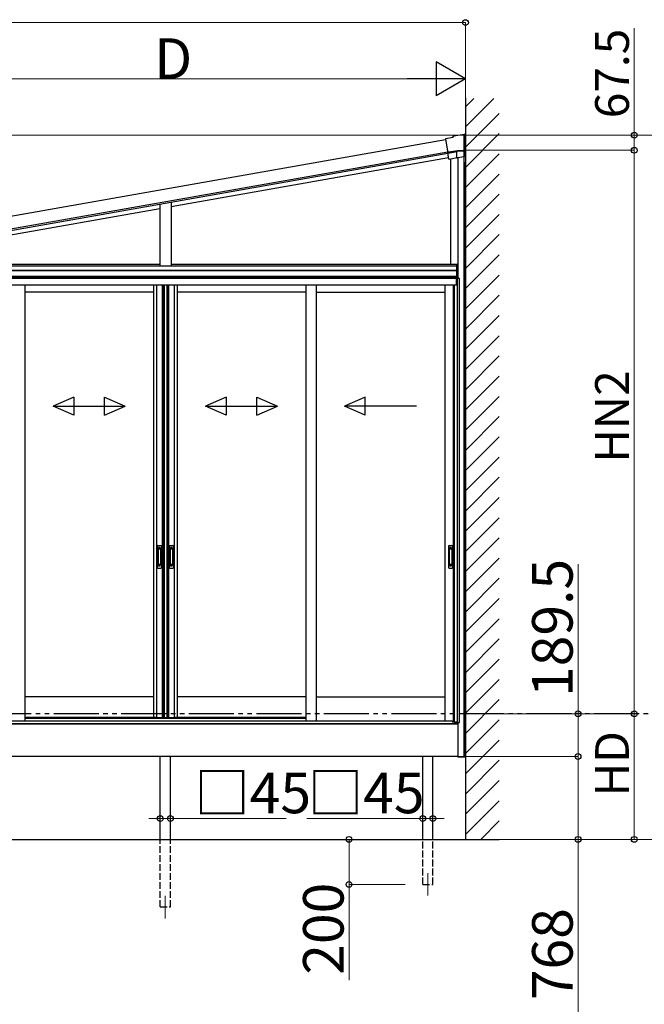
# Model space of a CAD drawing. Extents: x 0 to 15840, y 0 to 25654.
# Drawn here: x 7572 to 10347, y 17919 to 22293 of the extents above; entities that cross this region are included whole.
import ezdxf

# ---------------------------------------------------------------- set-up
doc = ezdxf.new("R2010")
doc.units = 0
for name, pattern in [('YCENTER_1', [13, 10, -1, 1, -1]), ('YDIVIDE_1', [15, 10, -1, 1, -1, 1, -1]), ('YHIDDEN_1', [4, 3, -1])]:
    doc.linetypes.add(name, pattern=pattern)
for name, color, linetype, lineweight in [('YKK_12', 2, 'CONTINUOUS', 13), ('YKK_13', 4, 'CONTINUOUS', 30), ('YKK_A1', 4, 'CONTINUOUS', 30), ('YKK_D', 6, 'CONTINUOUS', 13)]:
    doc.layers.add(name, color=color, linetype=linetype, lineweight=lineweight)
doc.styles.get("Standard").update_dxf_attribs({"font": 'txt', "bigfont": 'BIGFONT'})

msp = doc.modelspace()

# ---------------------------------------------------------------- linework, layer by layer
at = {"layer": 'YKK_12'}
for p, q in [((9384.9, 18501.8), (9384.9, 18401.8)), ((8218.9, 18400.8), (8218.9, 18300.8))]:
    msp.add_line(p, q, dxfattribs=at)
at = {"layer": 'YKK_13', "color": 1, "linetype": 'Continuous'}
msp.add_line((9482.7, 21702.3), (9482.7, 21702.3), dxfattribs=at)
at = {"layer": 'YKK_A1'}
for p, q in [((9552.4, 21946.3), (9552.4, 18651.8)), ((7458.9, 21350.9), (9473.9, 21706.2)), ((7458.9, 21344.3), (9473.8, 21699.6)), ((9546.4, 21685.6), (9546.4, 21712.5)), ((8245.2, 21462.7), (9477.3, 21679.9)), ((9487.9, 21206.8), (9487.9, 21673.8)), ((9517.9, 21680.6), (9517.9, 21206.8)), ((9546.4, 19019.8), (9546.4, 21685.6)), ((9552.4, 19019.8), (9552.4, 21659.6)), ((9517.9, 21627.7), (9517.9, 21143.8)), ((8245.2, 21483), (8245.2, 21198.8)), ((7458.9, 21324), (8195.2, 21453.9)), ((8195.2, 21474.2), (8195.2, 21198.8)), ((6925.9, 21180.7), (9514.4, 21180.7)), ((6925.9, 21178.8), (9514.4, 21178.8)), ((6954.7, 21198.8), (9514.4, 21198.8)), ((6955, 21206.8), (8195.2, 21206.8)), ((8245.2, 21206.8), (9517.9, 21206.8)), ((9514.4, 21206.8), (9517.9, 21206.8)), ((9514.4, 21151.8), (9514.4, 21206.8)), ((9514.7, 21151.8), (9514.7, 21206.8)), ((9517.6, 21151.8), (9517.6, 21206.8)), ((9517.9, 21206.8), (9517.9, 21151.8)), ((9517.4, 21151.8), (6920.4, 21151.8)), ((9517.4, 21144.8), (6920.4, 21144.8)), ((6925.9, 21151.8), (9514.4, 21151.8)), ((9511.9, 21143.8), (6925.9, 21143.8)), ((9511.9, 21113.8), (9511.9, 21143.8)), ((9525.4, 21143.8), (9512.4, 21143.8)), ((9512.4, 21143.8), (9512.4, 21113.8)), ((9517.9, 21151.8), (9514.4, 21151.8)), ((9516.6, 19170.8), (9516.6, 21143.8)), ((9517.4, 21143.8), (9517.4, 21151.8)), ((9525.4, 19170.8), (9525.4, 21143.8)), ((9511.9, 21113.8), (6925.9, 21113.8)), ((7594.4, 21113.8), (7594.4, 19178.3)), ((8166.4, 21081.8), (7594.4, 21081.8)), ((8166.4, 21113.8), (8166.4, 19192.8)), ((8179.6, 21113.8), (8179.6, 19192.8)), ((8204.2, 21113.8), (8204.2, 19192.8)), ((8211.4, 21113.8), (8211.4, 19192.8)), ((8213.4, 21113.8), (8213.4, 19192.8)), ((8225.2, 21113.8), (8225.2, 19192.8)), ((8226.4, 21113.8), (8226.4, 19192.8)), ((8233.6, 21113.8), (8233.6, 19192.8)), ((8258.2, 21113.8), (8258.2, 19192.8)), ((8271.4, 21113.8), (8271.4, 19192.8)), ((8843.4, 21081.8), (8271.4, 21081.8)), ((8843.4, 21113.8), (8843.4, 19178.3)), ((8888.4, 21113.8), (8888.4, 19178.3)), ((8888.4, 21081.8), (9460.4, 21081.8)), ((9460.4, 21113.8), (9460.4, 19178.3)), ((9498.2, 21113.8), (9498.2, 19174.8)), ((9501.4, 21113.8), (9501.4, 19172.4)), ((9512.4, 21113.8), (9501.4, 21113.8)), ((8166.4, 19284.8), (7594.4, 19284.8)), ((8843.4, 19284.8), (8271.4, 19284.8)), ((8888.4, 19284.8), (9460.4, 19284.8)), ((6919.9, 19164.8), (9517.9, 19164.8)), ((8178.4, 19192.8), (7594.4, 19192.8)), ((8166.4, 19192.8), (8224.4, 19192.8)), ((8213.4, 19192.8), (8271.4, 19192.8)), ((8843.4, 19192.8), (8259.4, 19192.8)), ((9501.4, 19174.8), (9494.2, 19174.8)), ((9501.4, 19172.4), (9512.4, 19172.4)), ((9511.9, 19172.4), (9511.9, 19164.8)), ((9511.9, 19172.4), (9511.9, 19164.8)), ((9512.4, 19172.4), (9512.4, 19164.8)), ((9512.4, 19164.8), (9517.4, 19164.8)), ((9513.5, 19164.8), (9513.5, 19170.8)), ((9513.5, 19170.8), (9525.4, 19170.8)), ((9517.4, 19164.8), (9517.4, 19170.8)), ((9517.9, 19170.8), (9517.9, 19019.8)), ((9517.9, 19019.8), (6919.9, 19019.8)), ((8196.4, 18651.8), (8196.4, 19019.8)), ((8241.4, 18651.8), (8241.4, 19019.8)), ((9362.4, 18651.8), (9362.4, 19019.8)), ((9407.4, 18651.8), (9407.4, 19019.8)), ((9517.9, 19019.8), (9552.4, 19019.8)), ((6487.2, 18651.8), (9701.8, 18651.8))]:
    msp.add_line(p, q, dxfattribs=at)
at = {"layer": 'YKK_A1', "linetype": 'Continuous'}
for p, q in [((9552.4, 21906.3), (9588.8, 21942.7)), ((9552.4, 21816.5), (9678.6, 21942.7)), ((9552.4, 21726.7), (9702.4, 21876.7)), ((9500.8, 21776.4), (9546.4, 21784.5)), ((9546.4, 21784.1), (9546.4, 21784.5)), ((9546.4, 21783.4), (9551.4, 21784.3)), ((9546.4, 21784.1), (9546.4, 21782.1)), ((9551.4, 21784), (9546.4, 21783.1)), ((9546.4, 21710.9), (9546.4, 21782.1)), ((9551.4, 21784), (9551.4, 21784.3)), ((9551.4, 21686.6), (9551.4, 21784)), ((9552.4, 21636.9), (9702.4, 21786.9)), ((9463.6, 21762.7), (9464, 21762.5)), ((9463.6, 21762.7), (9463.6, 21762.7)), ((9464, 21762.5), (9474.6, 21701.9)), ((9465.2, 21765.1), (9496.7, 21770.6)), ((9496.7, 21770.6), (9500.8, 21776.4)), ((9496.9, 21770.3), (9496.7, 21770.6)), ((9498.1, 21768.5), (9496.9, 21770.3)), ((9501, 21776.1), (9500.8, 21776.4)), ((9502.1, 21774.2), (9501, 21776.1)), ((9473.7, 21700.5), (9474.6, 21701.9)), ((9478.3, 21674.4), (9473.7, 21700.5)), ((9513.9, 21705.7), (9476.1, 21699)), ((9517.9, 21710.9), (9477.3, 21703.8)), ((9477.3, 21703.8), (9477.5, 21702.8)), ((9477.5, 21702.8), (9518, 21709.9)), ((9513.9, 21705.7), (9515, 21707)), ((9513.9, 21681.2), (9513.9, 21705.7)), ((9517, 21709.4), (9515, 21707)), ((9517.9, 21710.4), (9517.9, 21710.9)), ((9546.4, 21710.9), (9517.9, 21710.9)), ((9518, 21709.9), (9517.9, 21710.4)), ((9518, 21709.9), (9546.4, 21709.9)), ((9546.4, 21710.9), (9546.4, 21710.4)), ((9546.4, 21710.4), (9546.4, 21709.9)), ((9546.4, 21687.7), (9546.4, 21709.9)), ((9552.4, 21547.1), (9702.4, 21697.1)), ((9478, 21674), (9478.3, 21674.4)), ((9478, 21674), (9478, 21674)), ((9515.4, 21678.6), (9480.3, 21672.4)), ((9515.4, 21678.6), (9515.7, 21679)), ((9516.9, 21680.5), (9515.8, 21679.1)), ((9517.3, 21680.5), (9546.4, 21685.6)), ((9546.4, 21687.7), (9546.4, 21685.7)), ((9546.4, 21685.7), (9551.4, 21686.6)), ((9551.4, 21686.5), (9546.4, 21685.6)), ((9546.4, 21685.7), (9546.4, 21685.7)), ((9546.4, 21685.6), (9546.4, 21685.6)), ((9551.4, 21686.6), (9551.4, 21686.5)), ((9552.4, 21457.3), (9702.4, 21607.3)), ((9552.4, 21367.5), (9702.4, 21517.5)), ((9552.4, 21277.7), (9702.4, 21427.7)), ((9552.4, 21187.9), (9702.4, 21337.9)), ((9552.4, 21098.1), (9702.4, 21248.1)), ((9552.4, 21008.3), (9702.4, 21158.3)), ((9552.4, 20918.5), (9702.4, 21068.5)), ((9552.4, 20828.7), (9702.4, 20978.7)), ((9552.4, 20738.9), (9702.4, 20888.9)), ((9552.4, 20649.1), (9702.4, 20799.1)), ((9552.4, 20559.3), (9702.4, 20709.3)), ((9552.4, 20469.5), (9702.4, 20619.5)), ((9552.4, 20379.7), (9702.4, 20529.7)), ((9552.4, 20289.9), (9702.4, 20439.9)), ((9552.4, 20200.1), (9702.4, 20350.1)), ((9552.4, 20110.3), (9702.4, 20260.3)), ((9552.4, 20020.5), (9702.4, 20170.5)), ((9552.4, 19930.7), (9702.4, 20080.7)), ((9552.4, 19840.9), (9702.4, 19990.9)), ((9552.4, 19751.1), (9702.4, 19901.1)), ((9552.4, 19661.3), (9702.4, 19811.3)), ((9552.4, 19571.5), (9702.4, 19721.5)), ((9552.4, 19481.7), (9702.4, 19631.7)), ((9552.4, 19391.9), (9702.4, 19541.9)), ((9552.4, 19302.1), (9702.4, 19452.1)), ((9552.4, 19212.3), (9702.4, 19362.3)), ((9552.4, 19122.5), (9702.4, 19272.5)), ((9552.4, 19032.7), (9702.4, 19182.7)), ((9552.4, 18942.9), (9702.4, 19092.9)), ((9518.1, 19017.7), (9517.9, 19019.8)), ((9517.9, 19019.8), (9518.5, 19019.8)), ((9518.5, 19019.8), (9551.3, 19019.8)), ((9550.8, 19016.8), (9519.1, 19016.8)), ((9551.3, 19019.8), (9551.9, 19019.8)), ((9551.9, 19019.8), (9551.8, 19017.7)), ((9552.4, 18853.1), (9702.4, 19003.1)), ((9552.4, 18763.3), (9702.4, 18913.3)), ((9552.4, 18673.5), (9702.4, 18823.5)), ((9620.5, 18651.8), (9702.4, 18733.7))]:
    msp.add_line(p, q, dxfattribs=at)
at = {"layer": 'YKK_A1', "ltscale": 2}
for p, q in [((7458.9, 21407.3), (9464.2, 21760.9)), ((7458.9, 21350.9), (9473.9, 21706.2))]:
    msp.add_line(p, q, dxfattribs=at)
at = {"layer": 'YKK_A1', "linetype": 'Continuous', "ltscale": 20}
for p, q in [((7812.1, 20615.4), (7720.4, 20575.4)), ((7812.1, 20615.4), (7812.1, 20535.4)), ((7948.8, 20615.4), (8040.4, 20575.4)), ((7948.8, 20535.4), (7948.8, 20615.4)), ((8489.1, 20615.4), (8397.4, 20575.4)), ((8489.1, 20615.4), (8489.1, 20535.4)), ((8625.8, 20615.4), (8717.4, 20575.4)), ((8625.8, 20535.4), (8625.8, 20615.4)), ((9106.1, 20615.4), (9014.4, 20575.4)), ((9106.1, 20535.4), (9106.1, 20615.4)), ((7720.4, 20575.4), (8040.4, 20575.4)), ((7812.1, 20535.4), (7720.4, 20575.4)), ((7948.8, 20535.4), (8040.4, 20575.4)), ((8397.4, 20575.4), (8717.4, 20575.4)), ((8489.1, 20535.4), (8397.4, 20575.4)), ((8625.8, 20535.4), (8717.4, 20575.4)), ((9334.4, 20575.4), (9014.4, 20575.4)), ((9106.1, 20535.4), (9014.4, 20575.4))]:
    msp.add_line(p, q, dxfattribs=at)
at = {"layer": 'YKK_A1', "linetype": 'Continuous', "ltscale": 0.5}
for p, q in [((8182.4, 19953.8), (8182.4, 19859.8)), ((8185.4, 19956.8), (8198.4, 19956.8)), ((8201.4, 19953.8), (8201.4, 19859.8)), ((8236.4, 19953.8), (8236.4, 19859.8)), ((8239.4, 19956.8), (8252.4, 19956.8)), ((8255.4, 19953.8), (8255.4, 19859.8)), ((9476.4, 19953.8), (9476.4, 19859.8)), ((9479.4, 19956.8), (9492.4, 19956.8)), ((9495.4, 19953.8), (9495.4, 19859.8)), ((8186.2, 19942.8), (8186.2, 19870.8)), ((8186.3, 19943.2), (8186.5, 19941.3)), ((8186.5, 19940.3), (8186.5, 19873.2)), ((8196.6, 19943.8), (8187.2, 19943.8)), ((8196.3, 19941.3), (8187.5, 19941.3)), ((8197.3, 19941.3), (8197.5, 19943.2)), ((8197.3, 19940.3), (8197.3, 19873.2)), ((8197.6, 19942.8), (8197.6, 19870.8)), ((8240.2, 19942.8), (8240.2, 19870.8)), ((8240.3, 19943.2), (8240.5, 19941.3)), ((8240.5, 19940.3), (8240.5, 19873.2)), ((8250.6, 19943.8), (8241.2, 19943.8)), ((8250.3, 19941.3), (8241.5, 19941.3)), ((8251.3, 19941.3), (8251.5, 19943.2)), ((8251.3, 19940.3), (8251.3, 19873.2)), ((8251.6, 19942.8), (8251.6, 19870.8)), ((9480.2, 19942.8), (9480.2, 19870.8)), ((9480.3, 19943.2), (9480.5, 19941.3)), ((9480.5, 19940.3), (9480.5, 19873.2)), ((9490.6, 19943.8), (9481.2, 19943.8)), ((9490.3, 19941.3), (9481.5, 19941.3)), ((9491.3, 19941.3), (9491.5, 19943.2)), ((9491.3, 19940.3), (9491.3, 19873.2)), ((9491.6, 19942.8), (9491.6, 19870.8)), ((8185.4, 19856.8), (8198.4, 19856.8)), ((8186.3, 19870.3), (8186.5, 19872.2)), ((8196.6, 19869.8), (8187.2, 19869.8)), ((8196.3, 19872.2), (8187.5, 19872.2)), ((8197.5, 19870.3), (8197.3, 19872.2)), ((8239.4, 19856.8), (8252.4, 19856.8)), ((8240.3, 19870.3), (8240.5, 19872.2)), ((8250.6, 19869.8), (8241.2, 19869.8)), ((8250.3, 19872.2), (8241.5, 19872.2)), ((8251.5, 19870.3), (8251.3, 19872.2)), ((9479.4, 19856.8), (9492.4, 19856.8)), ((9480.3, 19870.3), (9480.5, 19872.2)), ((9490.6, 19869.8), (9481.2, 19869.8)), ((9490.3, 19872.2), (9481.5, 19872.2)), ((9491.5, 19870.3), (9491.3, 19872.2))]:
    msp.add_line(p, q, dxfattribs=at)
at = {"layer": 'YKK_A1', "linetype": 'YHIDDEN_1'}
for p, q in [((8195.4, 19948.8), (8188.4, 19948.8)), ((8188.4, 19948.7), (8188.4, 19944.3)), ((8195.4, 19946.3), (8188.4, 19946.3)), ((8195.4, 19945.9), (8188.4, 19945.9)), ((8195.4, 19948.7), (8195.4, 19944.3)), ((8249.4, 19948.8), (8242.4, 19948.8)), ((8242.4, 19948.7), (8242.4, 19944.3)), ((8249.4, 19946.3), (8242.4, 19946.3)), ((8249.4, 19945.9), (8242.4, 19945.9)), ((8249.4, 19948.7), (8249.4, 19944.3)), ((9489.4, 19948.8), (9482.4, 19948.8)), ((9482.4, 19948.7), (9482.4, 19944.3)), ((9489.4, 19946.3), (9482.4, 19946.3)), ((9489.4, 19945.9), (9482.4, 19945.9)), ((9489.4, 19948.7), (9489.4, 19944.3)), ((8188.4, 19864.8), (8188.4, 19869.3)), ((8195.4, 19867.7), (8188.4, 19867.7)), ((8195.4, 19867.2), (8188.4, 19867.2)), ((8195.4, 19864.8), (8188.4, 19864.8)), ((8195.4, 19864.8), (8195.4, 19869.3)), ((8242.4, 19864.8), (8242.4, 19869.3)), ((8249.4, 19867.7), (8242.4, 19867.7)), ((8249.4, 19867.2), (8242.4, 19867.2)), ((8249.4, 19864.8), (8242.4, 19864.8)), ((8249.4, 19864.8), (8249.4, 19869.3)), ((9482.4, 19864.8), (9482.4, 19869.3)), ((9489.4, 19867.7), (9482.4, 19867.7)), ((9489.4, 19867.2), (9482.4, 19867.2)), ((9489.4, 19864.8), (9482.4, 19864.8)), ((9489.4, 19864.8), (9489.4, 19869.3))]:
    msp.add_line(p, q, dxfattribs=at)
at = {"layer": 'YKK_A1', "linetype": 'YDIVIDE_1', "ltscale": 20}
msp.add_line((14223.4, 19209.3), (479.8, 19209.3), dxfattribs=at)
at = {"layer": 'YKK_A1', "ltscale": 0.5}
for p, q in [((9511.9, 19164.8), (6925.9, 19164.8)), ((6948.4, 19178.3), (9489.4, 19178.3)), ((7594.4, 19189.8), (8202.3, 19189.8)), ((8202.3, 19189.8), (8843.4, 19189.8)), ((9494.4, 19171.8), (9494.4, 19173.3)), ((9511.9, 19171.8), (9494.4, 19171.8))]:
    msp.add_line(p, q, dxfattribs=at)
at = {"layer": 'YKK_A1', "linetype": 'YHIDDEN_1', "ltscale": 10}
for p, q in [((8196.4, 18351.8), (8196.4, 18651.8)), ((8241.4, 18351.8), (8241.4, 18651.8)), ((9362.4, 18451.8), (9362.4, 18651.8)), ((9407.4, 18451.8), (9407.4, 18651.8)), ((9362.4, 18451.8), (9407.4, 18451.8)), ((9362.4, 18451.8), (9407.4, 18451.8)), ((8196.4, 18351.8), (8241.4, 18351.8))]:
    msp.add_line(p, q, dxfattribs=at)
at = {"layer": 'YKK_A1', "linetype": 'Continuous', "ltscale": 0.5}
for centre, radius, start, end in [((8185.4, 19953.8), 3, 90, 180), ((8198.4, 19953.8), 3, 0, 90), ((8239.4, 19953.8), 3, 90, 180), ((8252.4, 19953.8), 3, 0, 90), ((9479.4, 19953.8), 3, 90, 180), ((9492.4, 19953.8), 3, 0, 90), ((8187.2, 19942.8), 1, 90, 180), ((8187.5, 19940.3), 1, 90, 180), ((8196.3, 19940.3), 1, 0, 90), ((8196.6, 19942.8), 1, 0, 90), ((8241.2, 19942.8), 1, 90, 180), ((8241.5, 19940.3), 1, 90, 180), ((8250.3, 19940.3), 1, 0, 90), ((8250.6, 19942.8), 1, 0, 90), ((9481.2, 19942.8), 1, 90, 180), ((9481.5, 19940.3), 1, 90, 180), ((9490.3, 19940.3), 1, 0, 90), ((9490.6, 19942.8), 1, 0, 90), ((8185.4, 19859.8), 3, 180, 270), ((8187.2, 19870.8), 1, 180, 270), ((8187.5, 19873.2), 1, 180, 270), ((8196.3, 19873.2), 1, 270, 0), ((8196.6, 19870.8), 1, 270, 0), ((8198.4, 19859.8), 3, 270, 0), ((8239.4, 19859.8), 3, 180, 270), ((8241.2, 19870.8), 1, 180, 270), ((8241.5, 19873.2), 1, 180, 270), ((8250.3, 19873.2), 1, 270, 0), ((8250.6, 19870.8), 1, 270, 0), ((8252.4, 19859.8), 3, 270, 0), ((9479.4, 19859.8), 3, 180, 270), ((9481.2, 19870.8), 1, 180, 270), ((9481.5, 19873.2), 1, 180, 270), ((9490.3, 19873.2), 1, 270, 0), ((9490.6, 19870.8), 1, 270, 0), ((9492.4, 19859.8), 3, 270, 0)]:
    msp.add_arc(centre, radius, start, end, dxfattribs=at)
at = {"layer": 'YKK_A1', "ltscale": 0.5}
msp.add_arc((9489.4, 19173.3), 5, 0, 90, dxfattribs=at)
at = {"layer": 'YKK_A1', "linetype": 'Continuous'}
for centre, start, end in [((9519.1, 19017.8), 183.5, 270), ((9550.8, 19017.8), 270, 356.5)]:
    msp.add_arc(centre, 1, start, end, dxfattribs=at)
for centre, major_axis, ratio, start_param, end_param in [((9465.5, 21763.1), (-1.64, 1.15), 0.99628, 5.499651, 7.06672), ((9475.6, 21700.9), (1.98, -0.44), 0.917237, 3.565767, 5.075477), ((9475.7, 21701), (1.15, 1.64), 0.99628, 3.867768, 3.925127), ((9479.9, 21674.4), (1.15, 1.64), 0.99628, 2.358058, 3.925127), ((9515.9, 21681.2), (1.29, 1.54), 0.995504, 2.271148, 2.502328), ((9515.7, 21681), (-1.01, 1.75), 0.909365, 1.251164, 2.588915), ((9515.7, 21681), (0, 2.03), 0.060227, 3.213338, 3.385296), ((9517, 21682.5), (1.29, 1.54), 0.995504, 3.840079, 4.012037)]:
    msp.add_ellipse(centre, major_axis=major_axis, ratio=ratio, start_param=start_param, end_param=end_param, dxfattribs=at)
at = {"layer": 'YKK_D'}
for p, q in [((9552.4, 22280), (6792.4, 22280)), ((9552.4, 21947.3), (9552.4, 22281)), ((10302.4, 21780), (10302.4, 22255)), ((7032.4, 22030), (9402.4, 22030)), ((9552.4, 21947.3), (9552.4, 22031)), ((9545.1, 21780), (6231.4, 21780)), ((9547.1, 21780), (10303.4, 21780)), ((9547.1, 21780), (10553.4, 21780)), ((10302.4, 21712.5), (10302.4, 21780)), ((9553.1, 21712.5), (10303.4, 21712.5)), ((9553.1, 21712.5), (10303.4, 21712.5)), ((10302.4, 19209.3), (10302.4, 21712.5)), ((10052.4, 19209.3), (10052.4, 19874.7)), ((9537.3, 19209.3), (10303.4, 19209.3)), ((9537.3, 19209.3), (10303.4, 19209.3)), ((9553.4, 19209.3), (10053.4, 19209.3)), ((10052.4, 19019.8), (10052.4, 19209.3)), ((10302.4, 18651.8), (10302.4, 19209.3)), ((9553.4, 19019.8), (10053.4, 19019.8)), ((9553.4, 19019.8), (10053.4, 19019.8)), ((10052.4, 19019.8), (10052.4, 18651.8)), ((8196.4, 18800.8), (8196.4, 18742.9)), ((8241.4, 18800.8), (8241.4, 18742.9)), ((9362.4, 18800.8), (9362.4, 18742.9)), ((9407.4, 18800.8), (9407.4, 18742.9)), ((8196.4, 18743.9), (8145.4, 18743.9)), ((8196.4, 18743.9), (8241.4, 18743.9)), ((8241.4, 18743.9), (8756.2, 18743.9)), ((9362.4, 18743.9), (8847.6, 18743.9)), ((9407.4, 18743.9), (9362.4, 18743.9)), ((9407.4, 18743.9), (9458.4, 18743.9)), ((9283.9, 18651.8), (9033.9, 18651.8)), ((9034.9, 18651.8), (9034.9, 18451.8)), ((9702.8, 18651.8), (10303.4, 18651.8)), ((9702.8, 18651.8), (10553.4, 18651.8)), ((9702.8, 18651.8), (10053.4, 18651.8)), ((10052.4, 18651.8), (10052.4, 16440)), ((9283.9, 18451.8), (9033.9, 18451.8)), ((9034.9, 18451.8), (9034.9, 18026.4))]:
    msp.add_line(p, q, dxfattribs=at)
at = {"layer": 'YKK_D', "lineweight": -2}
for p, q in [((9552.4, 22030), (9422.5, 22105)), ((9422.5, 22105), (9422.5, 21955)), ((9552.4, 22030), (9292.6, 22030)), ((9552.4, 22030), (9422.5, 21955))]:
    msp.add_line(p, q, dxfattribs=at)
at = {"layer": 'YKK_D', "linetype": 'YCENTER_1', "ltscale": 20}
msp.add_line((11350.9, 18651.8), (9703.3, 18651.8), dxfattribs=at)
at = {"layer": 'YKK_D', "linetype": 'ByBlock', "lineweight": -2}
for centre in [(9552.4, 22280), (10302.4, 21780), (10302.4, 21712.5), (10302.4, 21712.5), (10052.4, 19209.3), (10302.4, 19209.3), (10302.4, 19209.3), (10052.4, 19019.8), (10052.4, 19019.8), (8196.4, 18743.9), (8241.4, 18743.9), (9362.4, 18743.9), (9407.4, 18743.9), (9034.9, 18651.8), (10052.4, 18651.8), (10302.4, 18651.8), (9034.9, 18451.8)]:
    msp.add_circle(centre, 12.8, dxfattribs=at)

# ---------------------------------------------------------------- texts
at = {"layer": 'YKK_D'}
for s, height, p in [('67.5', 150, (10278.4, 21855)), ('HN2', 150, (10278.4, 20324.9)), ('189.5', 180, (10028.4, 19284.3)), ('HD', 150, (10278.4, 18842.5)), ('200', 180, (9010.9, 18050.4)), ('桁下ロング：768', 180, (10028.4, 16464))]:
    msp.add_text(s, height=height, rotation=90, dxfattribs=at).set_placement(p)
for s, p in [('D', (8169.4, 22030)), ('□45', (8348.2, 18767.9)), ('□45', (8852.4, 18767.9))]:
    msp.add_text(s, height=180, dxfattribs=at).set_placement(p)

doc.saveas('drawing.dxf')
